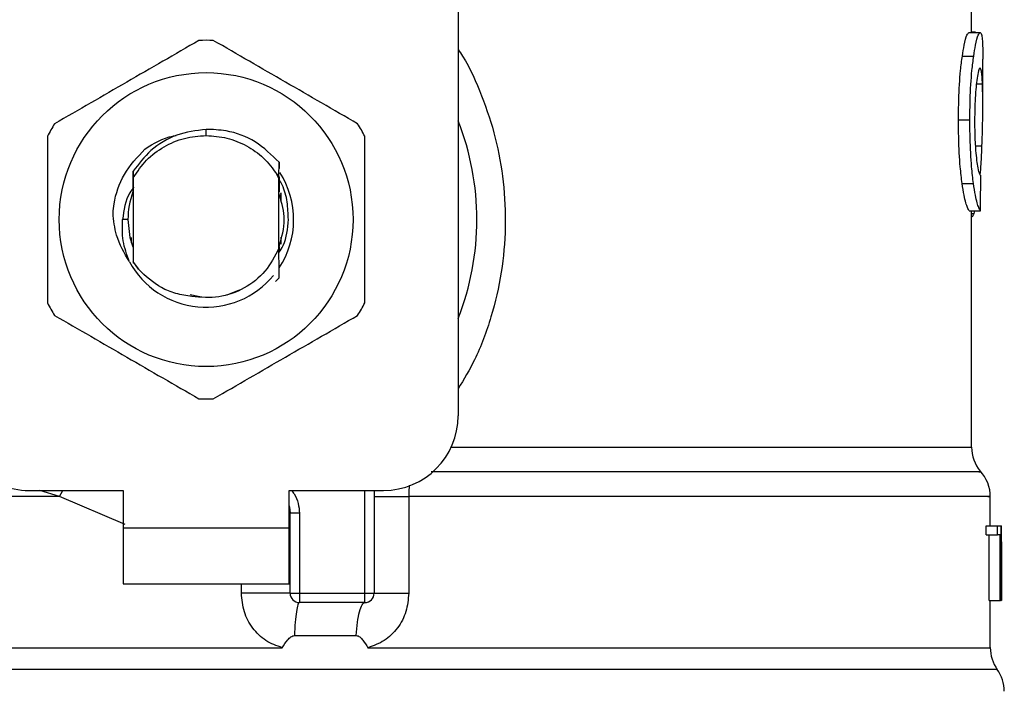
# Model space of a CAD drawing. Extents: x 0.4 to 10.6, y 0.4 to 8.1.
# Drawn here: x 7.4 to 7.4, y 6.6 to 6.7 of the extents above; entities that cross this region are included whole.
import ezdxf

# ---------------------------------------------------------------- set-up
doc = ezdxf.new("R2010")
doc.units = 0
doc.linetypes.add('SLD-SOLID', pattern=[0])
doc.layers.get('0').update_dxf_attribs({"linetype": 'CONTINUOUS'})

msp = doc.modelspace()

# ---------------------------------------------------------------- linework, layer by layer
at = {"color": 7, "linetype": 'SLD-SOLID'}
for p, q in [((7.384064164707756, 6.692717705865108), (7.384064164707756, 6.652466305963825)), ((7.420153404579555, 6.679389223392429), (7.420153404579555, 6.692174106811478)), ((7.419968406272227, 6.679389223392429), (7.420758480700775, 6.679389223392429)), ((7.420420466827763, 6.67941609241537), (7.420153404579555, 6.67941609241537)), ((7.420420466827763, 6.679389223392429), (7.420420466827763, 6.67941609241537)), ((7.419501224558039, 6.67773761936079), (7.420298143351964, 6.67773761936079)), ((7.420940804816773, 6.674337495083759), (7.420940804816773, 6.677517895676835)), ((7.419230456574862, 6.673252760948034), (7.420031398877865, 6.673252760948034)), ((7.36634762881513, 6.672151326560787), (7.366347648905308, 6.672588701063755)), ((7.361150807904808, 6.670251917391814), (7.361154051645114, 6.670256102232358)), ((7.361176898381187, 6.670285513448154), (7.361180157399095, 6.670289698288698)), ((7.361203000468543, 6.6703187183979), (7.361206261319762, 6.670322825017127)), ((7.371466134602385, 6.669250606292377), (7.371473932901188, 6.670279138410687)), ((7.371473920373555, 6.670278747304094), (7.371476161292112, 6.669830343595203)), ((7.361226304615998, 6.669646601717805), (7.361229518717757, 6.669192018524744)), ((7.371465600191892, 6.669128189928764), (7.37131594233742, 6.669437633465157)), ((7.371316208778786, 6.669437789907795), (7.371466148046675, 6.669250606292377)), ((7.361212904631906, 6.668934318390606), (7.361215692488591, 6.668212804947814)), ((7.361229518717757, 6.669192018524744), (7.361229518717757, 6.663299645705049)), ((7.371465738912512, 6.664242916586081), (7.371465738912512, 6.669128268150082)), ((7.37146574013472, 6.669128229039424), (7.371466136130146, 6.669250567181718)), ((7.419483702982672, 6.668778423302632), (7.420280885773548, 6.668778423302632)), ((7.361222213274372, 6.668229622531314), (7.361215694321902, 6.668212687615836)), ((7.371489604970143, 6.668185779482236), (7.371483058212438, 6.668203027282988)), ((7.371541983309508, 6.66804169581337), (7.371535435329596, 6.668060508040494)), ((7.371596972896486, 6.668139042244372), (7.371596972896486, 6.667486168008653)), ((7.371568175840263, 6.667963982933339), (7.371561627249246, 6.667983733816286)), ((7.371594370815434, 6.667881733216828), (7.371587821613313, 6.667902540087576)), ((7.419986895836411, 6.666861140562356), (7.420776706268009, 6.666861140562356)), ((7.420153404579555, 6.650258039918347), (7.420153404579555, 6.666861140562356)), ((7.42032753501243, 6.666675990701223), (7.420387369432328, 6.666861140562356)), ((7.360851565528349, 6.666245812559567), (7.36047459866088, 6.666245812559567)), ((7.361098284733782, 6.664617596702189), (7.361098284733782, 6.664978079648971)), ((7.371596972896486, 6.66500549622114), (7.371596972896486, 6.664521462701626)), ((7.361140155138981, 6.664489470182318), (7.361146750785011, 6.664470384180579)), ((7.361166350725257, 6.664413556392613), (7.361172938426932, 6.664395330825378)), ((7.361218745564432, 6.664271389146053), (7.361225292016583, 6.664254493341234)), ((7.361225291711032, 6.664253750238707), (7.36122924310983, 6.663258735955419)), ((7.37146573860696, 6.664243855241905), (7.371466525097874, 6.664245849885529)), ((7.371486069733204, 6.664296380857346), (7.371485379185627, 6.664013141462685)), ((7.371493135929352, 6.664175059592193), (7.371492601213308, 6.66431347221546)), ((7.371512155931855, 6.664366428048155), (7.371518673967668, 6.664384379840775)), ((7.36122924310983, 6.663258735955419), (7.361585419606359, 6.662753504458564)), ((7.361229518717757, 6.663299645705049), (7.36122924463759, 6.663258970619375)), ((7.361585419606359, 6.662753504458564), (7.361229518717757, 6.663299645705049)), ((7.371475944350174, 6.66215241273576), (7.371231969307483, 6.661908675106994)), ((7.37147619123621, 6.662152725621034), (7.371475944350174, 6.66215241273576)), ((7.367825407660374, 6.660952145712458), (7.368683562899669, 6.661310477572977)), ((7.365217995260592, 6.660974477898919), (7.365914351115535, 6.660835947943673)), ((7.353880437614969, 6.647216951493705), (7.360507733944766, 6.647216951493705)), ((7.360507733944766, 6.647216951493705), (7.360507733944766, 6.644592274258645)), ((7.372187523685503, 6.647216951493705), (7.378814820015301, 6.647216951493705)), ((7.372187523685503, 6.644592274258645), (7.372187523685503, 6.647216951493705)), ((7.378158651928743, 6.647216951493705), (7.378158651928743, 6.639999118430284)), ((7.380591634378278, 6.646785912917544), (7.380591634378278, 6.639999118430284)), ((7.421465738308252, 6.64472352963126), (7.421465738308252, 6.6467895110982)), ((7.37225314037194, 6.645620845487612), (7.372245281573836, 6.645620258827723)), ((7.37225314037194, 6.639999118430284), (7.37225314037194, 6.645620845487612)), ((7.372909308458496, 6.645620845487612), (7.37225314037194, 6.645620845487612)), ((7.372909308458496, 6.645620845487612), (7.372909308458496, 6.639999118430284)), ((7.360507733944766, 6.644592274258645), (7.372187523685503, 6.644592274258645)), ((7.360507733944766, 6.644592274258645), (7.360507733944766, 6.640655277961383)), ((7.372187523685503, 6.640655277961383), (7.372187523685503, 6.644592274258645)), ((7.421174368785289, 6.644104055898586), (7.421174368785289, 6.64472352963126)), ((7.421174368785289, 6.64472352963126), (7.421965900085897, 6.64472352963126)), ((7.421965900085897, 6.644104055898586), (7.421965900085897, 6.64472352963126)), ((7.421965900085897, 6.64472352963126), (7.422202460908681, 6.64472352963126)), ((7.422202460908681, 6.64472352963126), (7.422202460908681, 6.639474175161141)), ((7.422202460908681, 6.64472352963126), (7.4222393569269, 6.64472352963126)), ((7.4222393569269, 6.639474175161141), (7.4222393569269, 6.64472352963126)), ((7.4222393569269, 6.64472352963126), (7.422250640352108, 6.64472352963126)), ((7.421174368785289, 6.644104055898586), (7.421965900085897, 6.644104055898586)), ((7.42137991974408, 6.639474175161141), (7.42137991974408, 6.644104055898586)), ((7.422168532411738, 6.644104055898586), (7.421965900085897, 6.644104055898586)), ((7.422168532411738, 6.639474175161141), (7.422168532411738, 6.644104055898586)), ((7.422253138545472, 6.642735691261606), (7.422253138545472, 6.643932516546889)), ((7.422250180801861, 6.643595578217007), (7.422250180801861, 6.639474175161141)), ((7.360507733944766, 6.640655277961383), (7.372187523685503, 6.640655277961383)), ((7.37225314037194, 6.639999118430284), (7.372909308458496, 6.639999118430284)), ((7.372909308458496, 6.639999118430284), (7.377502485064395, 6.639999118430284)), ((7.372909308458496, 6.639999118430284), (7.372909308458496, 6.639342919788525)), ((7.377502483842187, 6.639342919788525), (7.377502485064395, 6.639999118430284)), ((7.377502485064395, 6.639999118430284), (7.378158651928743, 6.639999118430284)), ((7.377502483842187, 6.639342919788525), (7.372909308458496, 6.639342919788525)), ((7.42137991974408, 6.639474175161141), (7.422168532411738, 6.639474175161141)), ((7.421465738308252, 6.636160446330507), (7.421465738308252, 6.639474175161141)), ((7.422202460908681, 6.639474175161141), (7.422168532411738, 6.639474175161141)), ((7.422202460908681, 6.639474175161141), (7.4222393569269, 6.639474175161141)), ((7.422250180801861, 6.639474175161141), (7.4222393569269, 6.639474175161141)), ((7.372557318635823, 6.637014740461629), (7.376902715770759, 6.637014740461629)), ((7.36634762881513, 6.636164709392371), (7.366625274163308, 6.636165022277645)), ((7.366625274163308, 6.636165022277645), (7.371697243460375, 6.636164709392371))]:
    msp.add_line(p, q, dxfattribs=at)
at = {"color": 8, "linetype": 'SLD-SOLID'}
for p, q in [((7.420489932247515, 6.675777158452646), (7.420917416642511, 6.675777158452646)), ((7.420418041966886, 6.671439160565567), (7.420880579290282, 6.671439160565567)), ((7.420153404579555, 6.666675990701223), (7.42032753501243, 6.666675990701223)), ((7.383577087890065, 6.650258039918347), (7.420153404579555, 6.650258039918347)), ((7.356050216327279, 6.646785952028202), (7.354655733103134, 6.647216951493705)), ((7.356050216327279, 6.646785952028202), (7.356267839646609, 6.647216951493705)), ((7.360654621970124, 6.644822127603359), (7.356050216327279, 6.646785952028202)), ((7.377502485064395, 6.639999118430284), (7.377502485064395, 6.647216951493705)), ((7.368824847253651, 6.639999118430284), (7.368824848628635, 6.640655277961383)), ((7.421957862845411, 6.634634935064454), (7.31073739478486, 6.634634935064454))]:
    msp.add_line(p, q, dxfattribs=at)
at = {"color": 7, "linetype": 'SLD-SOLID', "flags": 128}
for points in [[(7.360851565528349, 6.666245812559567), (7.360996771184254, 6.664990829723902), (7.361195227225006, 6.664332831991815)], [(7.372187523685503, 6.646124864554031), (7.372205726030784, 6.646050280526742), (7.37225314037194, 6.645620845487612)]]:
    msp.add_lwpolyline(points, dxfattribs=at)
at = {"color": 7, "linetype": 'SLD-SOLID'}
msp.add_circle((7.36634762881513, 6.666245824261475), 0.01032539264095433, dxfattribs=at)
for centre, radius, start, end in [((7.36634762881513, 6.666245824261475), 0.01259842519685096, 87.69715987534667, 92.30284012464928), ((7.36634762881513, 6.666245824261475), 0.01259842519685059, 147.697159875526, 152.3028401244615), ((7.36634762881513, 6.666245824261475), 0.01259842519685134, 27.69715987553657, 32.30284012447188), ((7.36634762881513, 6.666245824261475), 0.01902887139107649, 338.5966503605947, 21.40334963940613), ((7.36634762881513, 6.666245824261475), 0.006152232013092452, 326.4713838609753, 32.67002861702009), ((7.36634762881513, 6.666245824261475), 0.005496062992174089, 159.3083306294795, 179.9999999992222), ((7.36634762881513, 6.666245824261475), 0.006152232013091802, 208.7053312662381, 320.3967514502323), ((7.36634762881513, 6.666245824261475), 0.01259842519684964, 207.6971598755321, 212.302840124468), ((7.36634762881513, 6.666245824261475), 0.01259842519685039, 327.6971598755358, 332.3028401244714), ((7.36634762881513, 6.666245824261475), 0.01259842519685007, 267.6971598753514, 272.3028401246543), ((7.35388043721408, 6.65246629670242), 0.00524934383202158, 180, 270.0000000000008), ((7.37881482041618, 6.65246629670242), 0.00524934383202158, 270.0000000000008, 0), ((7.422778075009356, 6.650258060726436), 0.002624671916010953, 180.0005378097077, 219.7154009866935), ((7.41884106713534, 6.646785946144941), 0.002624671916011725, 359.3509633973513, 43.32555371502573), ((7.372909308605156, 6.639999105101371), 0.0006561679790033637, 179.9999997135131, 269.9999999440839), ((7.377502484458175, 6.639999105101371), 0.0006561679790027128, 269.9999512716416, 0), ((7.424090410967361, 6.636165019963181), 0.002624671916010639, 179.7877878032823, 215.6590828113311), ((7.419825319103844, 6.633104856231949), 0.00262467191601079, 0, 35.65909257882105)]:
    msp.add_arc(centre, radius, start, end, dxfattribs=at)
for centre, major_axis, ratio, start_param, end_param in [((7.36634762881513, 6.708045397049711), (0, 0.5315652406705098), 0.1027026819589553, 4.634833952392386, 4.639520439110442), ((7.36634762881513, 6.643932504177026), (0, 0.08364044937072279), 0.6684028150450474, 4.712388980384699, 4.72184639209989), ((7.36634762881513, 6.64273568018441), (0, 0.08356785327570027), 0.6689834621763582, 4.702098887603931, 4.72267907321689)]:
    msp.add_ellipse(centre, major_axis=major_axis, ratio=ratio, start_param=start_param, end_param=end_param, dxfattribs=at)
for points, knots in [([(7.419501224558039, 6.67773761936079), (7.419544220654906, 6.678001855431467), (7.419650012640027, 6.678652008828981), (7.41982514151148, 6.679281025083735), (7.419922657185974, 6.679354672162028), (7.419968406272227, 6.679389223392429)], [0, 0, 0, 0, 0.2665791553837759, 0.6559185622698895, 1, 1, 1, 1]), ([(7.420298143351964, 6.67773761936079), (7.420340513272929, 6.678001899895823), (7.420444740271321, 6.678652011254862), (7.420617318040273, 6.679281022134237), (7.420713397410485, 6.679354667025219), (7.420758480700775, 6.679389223392429)], [0, 0, 0, 0, 0.2666250608248538, 0.6558787260860561, 1, 1, 1, 1]), ([(7.420758480700775, 6.679389223392429), (7.420774512476726, 6.679382729521498), (7.420806576002805, 6.679369741790091), (7.420857869563758, 6.679244642408214), (7.42088278373707, 6.679041284713305), (7.420899083520963, 6.678908240504342)], [0, 0, 0, 0, 0.2569271995447125, 0.5138539852941097, 1, 1, 1, 1]), ([(7.365841407444297, 6.678834086694306), (7.364151159065925, 6.677858225585769), (7.360770359961776, 6.675906328809103), (7.357389550137576, 6.673954408165194), (7.355698994051295, 6.672978360562376)], [0, 0, 0, 0, 0.4999552846242081, 1, 1, 1, 1]), ([(7.376996263578975, 6.672978360562376), (7.37530601870399, 6.673954222327306), (7.371925222058417, 6.675906123043143), (7.368544409775796, 6.67785803974811), (7.366853850185972, 6.678834086694306)], [0, 0, 0, 0, 0.4999546119397743, 1, 1, 1, 1]), ([(7.420899083520963, 6.678908240504342), (7.420907892923058, 6.678787122473971), (7.42092550346559, 6.678545000000463), (7.420938885798272, 6.678073979507168), (7.420939043088242, 6.677705327591906), (7.420939123058424, 6.677517895676835)], [0, 0, 0, 0, 0.3297750044008146, 0.6592407383407406, 1, 1, 1, 1]), ([(7.419230456574862, 6.673252760948034), (7.41923410075777, 6.673723418115093), (7.41924335099995, 6.674918114674332), (7.419338893852471, 6.67651957651186), (7.419457401054955, 6.677408791217281), (7.419501224558039, 6.67773761936079)], [0, 0, 0, 0, 0.290609081483611, 0.7376699942811519, 0.9999999999999999, 0.9999999999999999, 0.9999999999999999, 0.9999999999999999]), ([(7.420031398877865, 6.673252760948034), (7.420034987348811, 6.673723415379899), (7.420044097944811, 6.674918337241483), (7.420138229136422, 6.676519764487214), (7.42025499386232, 6.677409006822641), (7.420298143351964, 6.67773761936079)], [0, 0, 0, 0, 0.2906260214625163, 0.7378564039330385, 1, 1, 1, 1]), ([(7.420754056307442, 6.6769051098669), (7.420733321693526, 6.676891819262972), (7.42068189190677, 6.676858853473082), (7.420589152574284, 6.676524321961292), (7.420527875085162, 6.676078676830803), (7.420499338361076, 6.675871141366947)], [0, 0, 0, 0, 0.2652041995834286, 0.6578080251609454, 1, 1, 1, 1]), ([(7.420917416642511, 6.675777158452646), (7.420908637762086, 6.675956373420577), (7.420891590427435, 6.676304383347212), (7.420843329962572, 6.676767989608713), (7.420787398827652, 6.676853897278222), (7.420754056307442, 6.6769051098669)], [0, 0, 0, 0, 0.3001100457820397, 0.5827709382788357, 1, 1, 1, 1]), ([(7.420499338361076, 6.675871141366947), (7.420475971135009, 6.675658332394534), (7.42041977417055, 6.675146537874088), (7.420370329914959, 6.674202373124453), (7.420365183824947, 6.673505982993456), (7.4203629154926, 6.673199022902154)], [0, 0, 0, 0, 0.2847081296750316, 0.684708257556983, 1, 1, 1, 1]), ([(7.420880579290282, 6.671439160565567), (7.420898087666503, 6.671968194270635), (7.420932265644136, 6.673000917231926), (7.420948511036911, 6.674495165805798), (7.420927807332476, 6.675348760074469), (7.420917416642511, 6.675777158452646)], [0, 0, 0, 0, 0.3434824556332909, 0.6705096770504811, 1, 1, 1, 1]), ([(7.419483702982672, 6.668778423302632), (7.419437193735526, 6.669159989667084), (7.419322325760791, 6.670102377647992), (7.419241131151773, 6.671696057962705), (7.419233408894732, 6.672822216000725), (7.419230456574862, 6.673252760948034)], [0, 0, 0, 0, 0.2959014985932967, 0.7308139337876834, 1, 1, 1, 1]), ([(7.420280885773548, 6.668778423302632), (7.420235055777582, 6.669160047512378), (7.420121847079259, 6.670102730991266), (7.420041910953166, 6.67169642697246), (7.420034305067305, 6.672822493732862), (7.420031398877865, 6.673252760948034)], [0, 0, 0, 0, 0.2959175377309487, 0.7309719006493876, 1, 1, 1, 1]), ([(7.4203629154926, 6.673199022902154), (7.420364820199918, 6.672906265136507), (7.420369514921853, 6.672184675897388), (7.420418793005346, 6.671184134393071), (7.420480807115961, 6.670632045068602), (7.420506187615286, 6.67040609161078)], [0, 0, 0, 0, 0.2873858715245763, 0.7083485963480799, 1, 1, 1, 1]), ([(7.366347648905308, 6.672588701063755), (7.365646136619092, 6.672496242169357), (7.364242350307867, 6.672311223983848), (7.362421483662869, 6.671229175957581), (7.361611225259359, 6.670155338384397), (7.361227036107548, 6.669646171500553)], [0, 0, 0, 0, 0.3443797906857602, 0.6891335269896269, 1, 1, 1, 1]), ([(7.371473410407224, 6.670278669082776), (7.370946541730191, 6.670793792205107), (7.369892467071658, 6.671824368234669), (7.368017011252752, 6.672526403418771), (7.366816134180796, 6.672571218023349), (7.366347648905308, 6.672588701063755)], [0, 0, 0, 0, 0.3786853819562745, 0.7576132005539534, 0.9999999999999999, 0.9999999999999999, 0.9999999999999999, 0.9999999999999999]), ([(7.355192772565874, 6.672101538691497), (7.355192768288408, 6.670149814308929), (7.35519275973269, 6.66624600775996), (7.355192768287885, 6.662342179467021), (7.355192772565874, 6.660390086427637)], [0, 0, 0, 0, 0.4999541750046785, 1, 1, 1, 1]), ([(7.361229518717757, 6.669192018524744), (7.361520963257956, 6.66962000649855), (7.362103852141315, 6.670475982156813), (7.363361764982181, 6.671409829852633), (7.364798653979357, 6.672034159118756), (7.365831305185028, 6.672112270846258), (7.36634762881513, 6.672151326560787)], [0, 0, 0, 0, 0.2499993103988878, 0.4999984517806055, 0.7500001810726066, 1, 1, 1, 1]), ([(7.362049914601585, 6.671203518843276), (7.36267478775463, 6.671597319809353), (7.363371756154766, 6.672036555881444), (7.364168894187001, 6.672143048575014), (7.364251351100958, 6.672154064306939)], [0, 0, 0, 0, 0.8965588008328189, 1, 1, 1, 1]), ([(7.36634762881513, 6.672151326560787), (7.366839935703752, 6.672115836397557), (7.367824548104447, 6.672044856170333), (7.369204176622341, 6.671476165796239), (7.37042830537755, 6.670622783901136), (7.371020209082934, 6.669832759270499), (7.37131615805715, 6.669437750797135)], [0, 0, 0, 0, 0.2500009169779615, 0.5000011349246051, 0.750002998996885, 1, 1, 1, 1]), ([(7.377502485064395, 6.660390086427637), (7.37750248934188, 6.662341823976474), (7.37750249789758, 6.666245631302059), (7.377502489342366, 6.670149458818474), (7.377502485064395, 6.672101538691497)], [0, 0, 0, 0, 0.4999574482186292, 1, 1, 1, 1]), ([(7.359803218972271, 6.666712520057011), (7.359824964294839, 6.666924869561573), (7.359920890847286, 6.667861620709901), (7.360486931251616, 6.669537477289571), (7.361520026891691, 6.670638575295218), (7.362050006878297, 6.671203440621958)], [0, 0, 0, 0, 0.1249237526419444, 0.5510842560328797, 1, 1, 1, 1]), ([(7.420763672640797, 6.669383582534003), (7.420782932628449, 6.66963964913622), (7.420832682703876, 6.670301089475887), (7.42086237928837, 6.671006710206125), (7.420880579290282, 6.671439160565567)], [0, 0, 0, 0, 0.3871348432524528, 1, 1, 1, 1]), ([(7.420506187615286, 6.67040609161078), (7.420532698673789, 6.670221840117931), (7.42059767330486, 6.669770267323468), (7.420706130423488, 6.669404108004968), (7.420767160365322, 6.669364135679388), (7.420795929157056, 6.669345293198546)], [0, 0, 0, 0, 0.2670482444780513, 0.6544952236250753, 1, 1, 1, 1]), ([(7.361222219079862, 6.668229700752632), (7.361222767602223, 6.668467587191829), (7.361223866543444, 6.668944182554211), (7.361225501984233, 6.669411958244835), (7.361226321115808, 6.669646249721871)], [0, 0, 0, 0, 0.499137125479393, 1, 1, 1, 1]), ([(7.371478856260979, 6.669252444493365), (7.371479371717426, 6.669139801154636), (7.371480952620431, 6.668794324453434), (7.37148220901996, 6.668441252933587), (7.371483055768022, 6.668203301057604)], [0, 0, 0, 0, 0.3260519112787608, 0.9999999999999999, 0.9999999999999999, 0.9999999999999999, 0.9999999999999999]), ([(7.372126641222157, 6.666245812559567), (7.372113460569119, 6.666659249756446), (7.372086993618891, 6.667489437887604), (7.371833783795605, 6.668454015685578), (7.371552740673366, 6.66894304223059), (7.371479669640473, 6.66907018882102)], [0, 0, 0, 0, 0.4233375159082846, 0.8500681211918186, 1, 1, 1, 1]), ([(7.371489605581247, 6.66818609236751), (7.371490079770795, 6.668414295152027), (7.371490589079683, 6.668659399050277), (7.371491378357773, 6.668899973373894), (7.371491432782361, 6.668916562151285)], [0, 0, 0, 0, 0.9310451043118316, 1, 1, 1, 1]), ([(7.419986895836411, 6.666861140562356), (7.419947052875154, 6.666920921009113), (7.419845986045727, 6.667072561851674), (7.419652369697425, 6.667700974312146), (7.419528676256998, 6.668491132421959), (7.419483702982672, 6.668778423302632)], [0, 0, 0, 0, 0.2928674020328885, 0.7428960807982382, 1, 1, 1, 1]), ([(7.420776706268009, 6.666861140562356), (7.420737438153538, 6.66692094602974), (7.420637850418415, 6.6670726184776), (7.420447055462055, 6.667700950652516), (7.420325199655983, 6.668491084517961), (7.420280885773548, 6.668778423302632)], [0, 0, 0, 0, 0.2929158596528272, 0.7428629420506757, 1, 1, 1, 1]), ([(7.361260670663443, 6.66852987506277), (7.36116386975132, 6.668399536556924), (7.360676410241443, 6.667743192078504), (7.360564344962898, 6.666911969171177), (7.360474533883851, 6.666245812559567)], [0, 0, 0, 0, 0.1985824671834458, 1, 1, 1, 1]), ([(7.371473942984405, 6.664386961144289), (7.371661356183758, 6.66500657816392), (7.372021352017654, 6.66619678006245), (7.371671109929308, 6.667386983275928), (7.371503203257499, 6.667957568785213)], [0, 0, 0, 0, 0.520598245052818, 1, 1, 1, 1]), ([(7.360952095200354, 6.663291315134617), (7.36059910120691, 6.663895547174977), (7.359976798340722, 6.664960764537145), (7.35985540715817, 6.666183407121664), (7.359802873698483, 6.666712520057011)], [0, 0, 0, 0, 0.5672382574856509, 0.9999999999999999, 0.9999999999999999, 0.9999999999999999, 0.9999999999999999]), ([(7.420153404579555, 6.666426347362902), (7.420167612328974, 6.666434086296601), (7.420206201975787, 6.666455106002769), (7.420264901188232, 6.666536043518668), (7.420306586998816, 6.666629185073065), (7.42032753501243, 6.666675990701223)], [0, 0, 0, 0, 0.2247396619868607, 0.6104150575803873, 1, 1, 1, 1]), ([(7.360951496929488, 6.663290884917365), (7.360776552492695, 6.663773946723204), (7.360430610105253, 6.66472917317942), (7.360460047749856, 6.665744125601194), (7.36047459866088, 6.666245812559567)], [0, 0, 0, 0, 0.5057039644305924, 1, 1, 1, 1]), ([(7.37146777786118, 6.663924477598049), (7.371571358419436, 6.66408870876322), (7.372007569861652, 6.664780339650549), (7.372075126352917, 6.665611792380721), (7.372126641222157, 6.666245812559567)], [0, 0, 0, 0, 0.2374549317857658, 1, 1, 1, 1]), ([(7.361218743731119, 6.664271115371438), (7.361218233242751, 6.664043475499009), (7.361217417471638, 6.663679702210037), (7.361216186689841, 6.663322741911156), (7.361215726099313, 6.663189158092522)], [0, 0, 0, 0, 0.6257740173002247, 0.9999999999999999, 0.9999999999999999, 0.9999999999999999, 0.9999999999999999]), ([(7.371465738912512, 6.664242916586081), (7.371175246774177, 6.663676291321677), (7.370594746730075, 6.662543985322412), (7.369062392304796, 6.661358739469373), (7.367246956270646, 6.660683883070574), (7.365978786734455, 6.660790997603686), (7.365345195575884, 6.660844513178061)], [0, 0, 0, 0, 0.2501892822526932, 0.4999615143261625, 0.7501753871017488, 1, 1, 1, 1]), ([(7.371475944350174, 6.66215241273576), (7.371474831720547, 6.662367258058824), (7.371472498571205, 6.662817781945732), (7.371469276532729, 6.663514203654768), (7.37146744223951, 6.664001545591555), (7.371466524181218, 6.664245458778935)], [0, 0, 0, 0, 0.3128793519069652, 0.6560981628283802, 1, 1, 1, 1]), ([(7.371492598157787, 6.664313393994142), (7.371491511365837, 6.664310757298955), (7.371489337804654, 6.664305483963705), (7.37148716478642, 6.664299780239078), (7.371486078288662, 6.664296928406577)], [0, 0, 0, 0, 0.5000052268348049, 0.9999999999999999, 0.9999999999999999, 0.9999999999999999, 0.9999999999999999]), ([(7.365345195575884, 6.660844513178061), (7.364965818890619, 6.660900354449224), (7.364227213222318, 6.661009071407877), (7.362878729479207, 6.661559120922324), (7.362097627696483, 6.662280475586818), (7.361585419606359, 6.662753504458564)], [0, 0, 0, 0, 0.2666238688901351, 0.5190880423459884, 1, 1, 1, 1]), ([(7.355698994051295, 6.659513303667418), (7.357389238926279, 6.658537441902486), (7.360770035571852, 6.65658554118665), (7.364150847854475, 6.654633624481684), (7.365841407444297, 6.653657577535488)], [0, 0, 0, 0, 0.4999546119397743, 1, 1, 1, 1]), ([(7.366853850185972, 6.653657577535488), (7.368544098564344, 6.654633438644023), (7.371924897668493, 6.65658533542069), (7.375305707492693, 6.658537256064598), (7.376996263578975, 6.659513303667418)], [0, 0, 0, 0, 0.4999552846242081, 1, 1, 1, 1]), ([(7.378158651928743, 6.646785952028202), (7.37819269625454, 6.646785950864174), (7.378260785001519, 6.646785948536113), (7.378795444238845, 6.64678596599652), (7.379579610786859, 6.646785899647806), (7.380254292608936, 6.64678590849429), (7.380591634378278, 6.646785912917544)], [0, 0, 0, 0, 0.2500010769875096, 0.5000028544288776, 0.7500007911372958, 1, 1, 1, 1]), ([(7.37225314037194, 6.639999118430284), (7.372240218550617, 6.639999118430284), (7.37221437484317, 6.639999118430284), (7.372008073841965, 6.639999118430284), (7.371687925965797, 6.639999118430284), (7.371254835686993, 6.639999118430284), (7.370729585674306, 6.639999118430284), (7.370132852836353, 6.639999118430284), (7.369488545465448, 6.639999118430284), (7.369046079829992, 6.639999118430284), (7.368824847253651, 6.639999118430284)], [0, 0, 0, 0, 0.1250000538749988, 0.2500007346436987, 0.3750005068049003, 0.5000012267010036, 0.6249994357387093, 0.7500001202461459, 0.8750001965098577, 1, 1, 1, 1]), ([(7.371697243460375, 6.636164709392371), (7.371301554700755, 6.636306850844896), (7.370502839153416, 6.636593769756018), (7.369576963337099, 6.637516649125525), (7.368945850555535, 6.638681563250083), (7.368865378916432, 6.639557785826732), (7.368824847253651, 6.639999118430284)], [0, 0, 0, 0, 0.2434949377191679, 0.4915054767850575, 0.7438833262201416, 1, 1, 1, 1]), ([(7.380591634378278, 6.639999118430284), (7.380551745867971, 6.639561715610019), (7.380471855070995, 6.638685662339503), (7.379842739021398, 6.637520724625071), (7.378917281290514, 6.636596071899323), (7.378117172084959, 6.636308056508278), (7.377719821775925, 6.636165022277645)], [0, 0, 0, 0, 0.2514373763898745, 0.5035919425095159, 0.7534737837264568, 1, 1, 1, 1]), ([(7.378158651928743, 6.639999118430284), (7.378192693401529, 6.639999118430284), (7.378260775894105, 6.639999118430284), (7.378795452047682, 6.639999118430284), (7.379579599946796, 6.639999118430284), (7.380254290143561, 6.639999118430284), (7.380591634378278, 6.639999118430284)], [0, 0, 0, 0, 0.250000985371135, 0.499998643941764, 0.7499999620185269, 1, 1, 1, 1]), ([(7.372909383624295, 6.639342919788525), (7.372870205847557, 6.639310611944119), (7.372791849438269, 6.639245995549565), (7.372686827614594, 6.63873727160717), (7.372601753600808, 6.637989088011392), (7.372572130413373, 6.637339525665542), (7.372557318635823, 6.637014740461629)], [0, 0, 0, 0, 0.2499964334210903, 0.4999983278570553, 0.7499960610690167, 1, 1, 1, 1]), ([(7.376902715770759, 6.637014740461629), (7.376927998377544, 6.637339523278402), (7.376978564006531, 6.637989094248428), (7.377123491711434, 6.638737318736569), (7.377302348811358, 6.639245985938385), (7.377435772146009, 6.639310608495829), (7.377502483842187, 6.639342919788525)], [0, 0, 0, 0, 0.2500002111679562, 0.5000045300668338, 0.7500021569131439, 1, 1, 1, 1]), ([(7.371697243460375, 6.636164709392371), (7.371816416006356, 6.636358587663651), (7.371988703401522, 6.636638876903614), (7.372256276426258, 6.636901743386349), (7.372424998225122, 6.63699948488599), (7.372515368340488, 6.637009903899377), (7.372557318635823, 6.637014740461629)], [0, 0, 0, 0, 0.5420606585855924, 0.7836554813890844, 0.8995717067195206, 1, 1, 1, 1]), ([(7.376902715770759, 6.637014740461629), (7.376944533142634, 6.637010284971791), (7.377036801013159, 6.637000454163659), (7.37720386794647, 6.636892704601399), (7.377443016558853, 6.636624961559907), (7.37760979111458, 6.636347849118631), (7.377719821775925, 6.636165022277645)], [0, 0, 0, 0, 0.1015947636122738, 0.2241635969624969, 0.4881365916443229, 1, 1, 1, 1])]:
    msp.add_open_spline(points, degree=3, knots=knots, dxfattribs=at)
at = {"color": 8, "linetype": 'SLD-SOLID'}
for points, knots in [([(7.384064164707756, 6.678200846009556), (7.384167792248831, 6.678047485488441), (7.384846174513363, 6.677043533676741), (7.385754339839628, 6.674959236189465), (7.386742386195262, 6.672004450459304), (7.387295788347092, 6.668891924965759), (7.387440875350342, 6.665720726962729), (7.387156135616745, 6.662520808996057), (7.386424208846591, 6.659385626008506), (7.385418514913226, 6.656611452554559), (7.384465712246404, 6.655022165033321), (7.384064164707756, 6.654352378397977)], [0, 0, 0, 0, 0.02239005389019697, 0.1465731532708719, 0.2714789708825437, 0.3955858670043705, 0.5219670498293254, 0.6480217008717553, 0.7764039014453857, 0.9057680397501622, 1, 1, 1, 1]), ([(7.420664302233178, 6.648521995973275), (7.420709194951481, 6.648521995971474), (7.420964082090356, 6.648521995961245), (7.419730459328716, 6.648521996260381), (7.416915478416936, 6.648521994943117), (7.412349812608946, 6.648521999806797), (7.406368458309465, 6.648521981669335), (7.399096632488362, 6.648522049355458), (7.390987424255772, 6.648522031750002), (7.385044527928821, 6.648522033994348), (7.382159365601046, 6.648522035083935)], [0, 0, 0, 0, 0.02986869456590615, 0.169585322238697, 0.3093020152403346, 0.4490186052888321, 0.588735357321195, 0.7284519513021721, 0.868168623987147, 1, 1, 1, 1]), ([(7.380633193120411, 6.64758619522817), (7.380626342231317, 6.647529503804773), (7.380596280434228, 6.647280741046524), (7.380593658664017, 6.64700150944409), (7.380591634378278, 6.646785912917544)], [0, 0, 0, 0, 0.2278935311504567, 1, 1, 1, 1]), ([(7.356050216327279, 6.646785952028202), (7.353843940178557, 6.646785952028202), (7.349431388479361, 6.646785952028202), (7.343110193844887, 6.646785952028202), (7.337129313631715, 6.646785952028202), (7.331593440604425, 6.646785952028202), (7.326582407693387, 6.646785952028202), (7.322173453989442, 6.646785952028202), (7.318431353534123, 6.646785952028202), (7.315419009422446, 6.646785952028203), (7.313158704532813, 6.646785952028202), (7.311771477069666, 6.646785952028202), (7.311162264832171, 6.646785952028202), (7.311281937762151, 6.646785952028202), (7.311304817118836, 6.646785952028202)], [0, 0, 0, 0, 0.08899670063405846, 0.1779933771360151, 0.266990023944895, 0.3559867067851021, 0.4449834793622178, 0.5339801186043247, 0.6229768129503233, 0.7119735647626315, 0.8009702795470636, 0.8899670354391506, 0.978963634935105, 1, 1, 1, 1]), ([(7.372337409787341, 6.647216951493705), (7.372406776707993, 6.647136560082627), (7.372633059426158, 6.646874314233385), (7.372850297230928, 6.646320462695581), (7.372889881239129, 6.645851168047113), (7.372909308458496, 6.645620845487612)], [0, 0, 0, 0, 0.1837441883951771, 0.5993942646721216, 1, 1, 1, 1]), ([(7.421284548401374, 6.646785912917544), (7.42133732784871, 6.646785912917544), (7.42157536875246, 6.646785912917544), (7.420207688946749, 6.646785912917544), (7.417177139512669, 6.646785912917544), (7.412374251758092, 6.646785912917544), (7.406126757714672, 6.646785912917544), (7.39857920102573, 6.646785912917544), (7.390028699576176, 6.646785912917544), (7.38373732332709, 6.646785912917544), (7.380591634378278, 6.646785912917544)], [0, 0, 0, 0, 0.03910719495380807, 0.1763775958194362, 0.3136480047271809, 0.4509183327081654, 0.5881887307520034, 0.725459225170281, 0.8627295766159543, 0.9999999999999999, 0.9999999999999999, 0.9999999999999999, 0.9999999999999999]), ([(7.311238333886857, 6.636164865835008), (7.311235403293535, 6.636164865834111), (7.311079174559522, 6.636164865786285), (7.311632316906101, 6.636164880845123), (7.312967172691389, 6.636164813158745), (7.315325064082234, 6.636164826866022), (7.318522997578542, 6.636164839723239), (7.322544675650327, 6.636164774587001), (7.327311291797398, 6.636164787610954), (7.332744261730216, 6.636164800651306), (7.338750208027562, 6.636164735465925), (7.345226871244118, 6.636164748503083), (7.352063757913323, 6.636164761539906), (7.359144266607535, 6.636164696355486), (7.363946507911955, 6.636164705046743), (7.36634762881513, 6.636164709392371)], [0, 0, 0, 0, 0.001590544313466368, 0.08479126826175572, 0.1679921511763331, 0.2511929288083127, 0.3343936375589996, 0.417594549580747, 0.50079530420459, 0.5839960442086578, 0.667196788837409, 0.7503976546814513, 0.8335984481973752, 0.9167992154025935, 1, 1, 1, 1]), ([(7.377719821775925, 6.636165022277645), (7.379901014803363, 6.636165022277645), (7.384263400446982, 6.636165022277645), (7.390494125523214, 6.636165022277645), (7.39637667460627, 6.636165022277645), (7.401807779431565, 6.636165022277645), (7.406710631456021, 6.636165022277645), (7.411010489796113, 6.636165022277645), (7.414645334794839, 6.636165022277645), (7.417553757725972, 6.636165022277645), (7.419718948514068, 6.636165022277645), (7.421009280757127, 6.636165022277646), (7.421558853569087, 6.636165022277645), (7.42143011015055, 6.636165022277645), (7.421413339802453, 6.636165022277645)], [0, 0, 0, 0, 0.08968794600336968, 0.1793758750962835, 0.2690637975379162, 0.3587516892038305, 0.4484397461981154, 0.5381275667123867, 0.627815605370138, 0.71750348269694, 0.8071914684928184, 0.8968793565272981, 0.9865673204370659, 1, 1, 1, 1])]:
    msp.add_open_spline(points, degree=3, knots=knots, dxfattribs=at)

doc.saveas('drawing.dxf')
